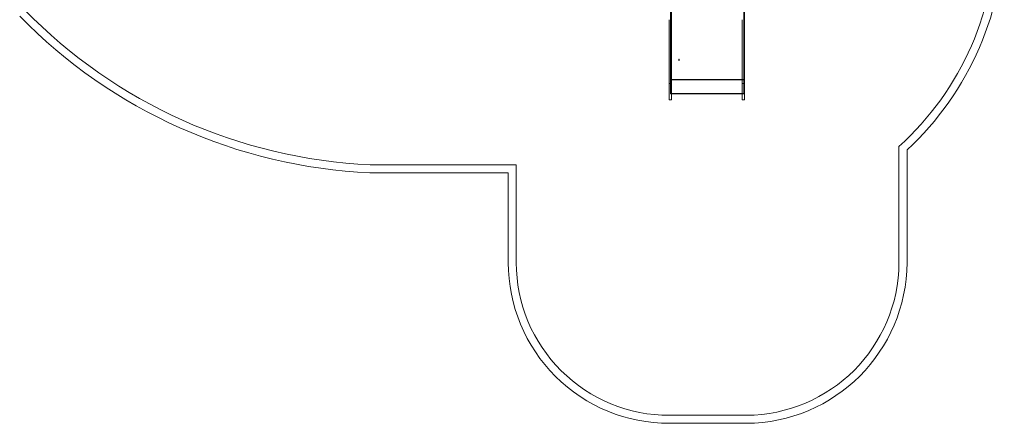
# Model space of a CAD drawing. Units: millimetres. Extents: x -6533 to 3881, y -4005 to 16113.
# Drawn here: x -2246 to 3877, y -4004 to -1492 of the extents above; entities that cross this region are included whole.
import ezdxf

# ---------------------------------------------------------------- set-up
doc = ezdxf.new("R2010")
doc.units = ezdxf.units.MM

# ---------------------------------------------------------------- blocks, each defined once
blk = doc.blocks.new('A$C30D328A2')
at = {"color": 0, "linetype": 'Continuous', "lineweight": 0}
for p, q in [((-9127.7, 792.5), (-9127.7, 267.4)), ((-8672.7, 792.5), (-8672.7, 267.4)), ((-9132.7, 183.9), (-9132.7, 364.1)), ((-9132.7, 183.9), (-9132.7, 364.1)), ((-8677.7, 183.9), (-8677.7, 364.1)), ((-9142.7, -133.4), (-9142.7, 267.4)), ((-9127.7, 267.4), (-9127.7, -133.4)), ((-8687.7, -133.4), (-8687.7, 267.4)), ((-8672.7, 267.4), (-8672.7, -133.4)), ((-9132.7, 16.3), (-9132.7, 183.9)), ((-9132.7, 16.3), (-9132.7, 183.9)), ((-8677.7, 16.3), (-8677.7, 183.9)), ((-9132.7, -151.5), (-9132.7, 16.3)), ((-9132.7, -151.5), (-9132.7, 16.3)), ((-9081.7, 13.7), (-9081.7, 20.7)), ((-9080.2, 20.7), (-9081.7, 20.7)), ((-9080.7, 20.2), (-9081.7, 20.2)), ((-9080.7, 14.2), (-9081.7, 14.2)), ((-9080.2, 13.7), (-9081.7, 13.7)), ((-9080.2, 20.7), (-9080.2, 13.7)), ((-8677.7, -151.5), (-8677.7, 16.3)), ((-9127.7, -105), (-9132.7, -105)), ((-8672.7, -105), (-9132.7, -105)), ((-9127.7, -106.6), (-9132.7, -106.6)), ((-8672.7, -106.6), (-9132.7, -106.6)), ((-8672.7, -105), (-8677.7, -105)), ((-8672.7, -106.6), (-8677.7, -106.6)), ((-9142.7, -133.4), (-9142.7, -229.1)), ((-9130.7, -130.1), (-9139.7, -130.1)), ((-9132.7, -151.5), (-9132.7, -194.5)), ((-9132.7, -151.5), (-9132.7, -194.5)), ((-9127.7, -229.1), (-9127.7, -133.4)), ((-8687.7, -133.4), (-8687.7, -229.1)), ((-8675.7, -130.1), (-8684.7, -130.1)), ((-8677.7, -151.5), (-8677.7, -194.5)), ((-8672.7, -229.1), (-8672.7, -133.4)), ((-9139.7, -232.1), (-9130.7, -232.1)), ((-9132.7, -192.5), (-9127.7, -192.5)), ((-9132.7, -192.5), (-8672.7, -192.5)), ((-9132.7, -194.5), (-9127.7, -194.5)), ((-9132.7, -194.5), (-9127.7, -194.5)), ((-9127.7, -194.5), (-8687.7, -194.5)), ((-8687.7, -194.5), (-8672.7, -194.5)), ((-8684.7, -232.1), (-8675.7, -232.1)), ((-8677.7, -192.5), (-8672.7, -192.5)), ((-8677.7, -194.5), (-8672.7, -194.5)), ((-7712.7, -521.7), (-7712.7, -1244.9)), ((-7662.7, -1245.1), (-7662.7, -543.6)), ((-10092.7, -635.8), (-11001.6, -635.8)), ((-10092.7, -1245.1), (-10092.7, -635.8)), ((-11002.7, -685.8), (-10142.7, -685.8)), ((-10142.7, -685.8), (-10142.7, -1245.1)), ((-8662.8, -2195.1), (-9139.8, -2195.1)), ((-9139.7, -2245.1), (-8662.7, -2245.1))]:
    blk.add_line(p, q, dxfattribs=at)
for centre, radius, start, end in [((-8951.6, 844.1), 1844, 312.21156, 0.46292), ((-8951.6, 844.1), 1894, 312.88528, 0.45677), ((-10857.4, 2560.2), 3199.3, 224.21391, 267.41656), ((-10857.4, 2560.2), 3249.3, 224.34882, 267.43652), ((-9080.7, 20.7), 0.5, 270, 0), ((-9080.7, 13.7), 0.5, 360, 90), ((-9139.7, -229.1), 3, 180, 270), ((-9130.7, -229.1), 3, 270, 0), ((-8684.7, -229.1), 3, 180, 270), ((-8675.7, -229.1), 3, 270, 0), ((-9142.7, -1245.1), 1000, 180, 270.17163), ((-9142.7, -1245.1), 950, 180, 270.17609), ((-8667.8, -1239.9), 955.2, 270.30167, 359.69833), ((-8667.8, -1239.9), 1005.2, 270.29407, 359.70593)]:
    blk.add_arc(centre, radius, start, end, dxfattribs=at)

msp = doc.modelspace()

# ---------------------------------------------------------------- block references
msp.add_blockref('A$C30D328A2', (10934.7, -1759.2))

doc.saveas('drawing.dxf')
